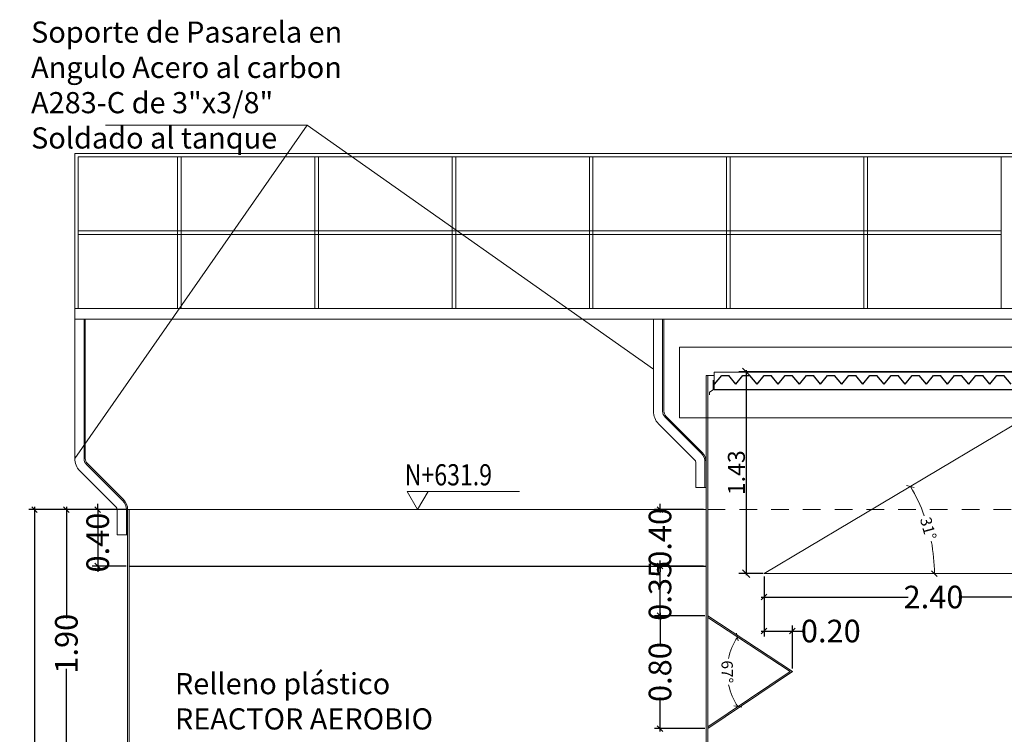
# Model space of a CAD drawing. Extents: x 74.8 to 142.8, y -50.3 to 13.4.
# Drawn here: x 99.1 to 106.1, y -18.6 to -13.5 of the extents above; entities that cross this region are included whole.
import ezdxf

# ---------------------------------------------------------------- set-up
doc = ezdxf.new("R2010")
doc.units = 0
doc.header["$MEASUREMENT"] = 0
doc.linetypes.add('HIDDEN', pattern=[0.375, 0.25, -0.125])
doc.linetypes.add('HIDDEN2', pattern=[0.1875, 0.125, -0.0625])
for name, color, linetype, lineweight in [('BARANDA', 14, 'Continuous', 9), ('DIM', 8, 'Continuous', 5), ('pasarela', 142, 'Continuous', 9), ('proyeccion metal', 8, 'HIDDEN2', 9), ('PROYECCIONES', 8, 'HIDDEN', 5), ('SEGUNDO PLANO', 4, 'Continuous', 9), ('TANQUE', 153, 'Continuous', 20), ('TEXTO', 7, 'Continuous', 13)]:
    doc.layers.add(name, color=color, linetype=linetype, lineweight=lineweight)
doc.layers.add('MECANICAS', color=4, linetype='Continuous')
doc.styles.add('ARIAL 75', font='arial.ttf', dxfattribs={"width": 0.8, "height": 0.12})
doc.styles.add('ROMANS', font='romans.shx', dxfattribs={"width": 0.7})
doc.styles.add('style8', font='swissc.ttf', dxfattribs={"width": 0.8, "height": 0.02})
doc.dimstyles.new('DIM-40', dxfattribs={"dimscale": 0.04, "dimtxt": 4, "dimasz": 1, "dimexe": 1, "dimexo": 0.5, "dimgap": 1, "dimtad": 0, "dimtoh": 1, "dimzin": 0, "dimdsep": 46, "dimtxsty": 'style8', "dimblk": 'OBLIQUE', "dimcen": 0.09, "dimdle": 0.5, "dimclrd": 256, "dimclre": 256, "dimclrt": 4, "dimadec": 0, "dimazin": 0, "dimtfac": 1, "dimtix": 1, "dimtmove": 0, "dimatfit": 3, "dimldrblk": 'OBLIQUE', "dimfxl": 1, "dimtolj": 1, "dimtzin": 0, "dimarcsym": 0})
doc.dimstyles.new('DIM-60', dxfattribs={"dimscale": 0.0075, "dimtxt": 0.12, "dimasz": 7, "dimexe": 7, "dimexo": 1, "dimgap": 1, "dimtad": 2, "dimzin": 0, "dimdsep": 46, "dimtxsty": 'ARIAL 75', "dimblk": 'OBLIQUE', "dimcen": 0.09, "dimdle": 1.5, "dimclrd": 256, "dimclre": 256, "dimclrt": 4, "dimadec": 0, "dimazin": 0, "dimtfac": 1, "dimtix": 1, "dimtmove": 0, "dimatfit": 3, "dimldrblk": 'OBLIQUE', "dimfxl": 1, "dimtolj": 1, "dimtzin": 0, "dimarcsym": 0})

# ---------------------------------------------------------------- blocks, each defined once
blk = doc.blocks.new('_Oblique')
at = {"color": 0, "linetype": 'ByBlock', "lineweight": -2}
blk.add_line((-0.5, -0.5), (0.5, 0.5), dxfattribs=at)
blk = doc.blocks.new('*D2')
at = {"layer": 'Defpoints', "color": 0, "transparency": 16777216}
for p in [(99.4236, -17.0024), (99.8678, -17.0024), (99.8678, -18.9024)]:
    blk.add_point(p, dxfattribs=at)
at = {"layer": 'DIM', "lineweight": -2, "transparency": 16777216}
for p, q in [((99.8478, -17.0024), (99.3836, -17.0024)), ((99.4236, -16.9824), (99.4236, -17.7742)), ((99.4236, -18.9224), (99.4236, -18.1305)), ((99.8478, -18.9024), (99.3836, -18.9024))]:
    blk.add_line(p, q, dxfattribs=at)
at = {"layer": 'DIM', "lineweight": -2, "transparency": 16777216, "xscale": 0.04, "yscale": 0.04, "zscale": 0.04}
for p, rotation in [((99.4236, -17.0024), 90), ((99.4236, -18.9024), 270)]:
    blk.add_blockref('_Oblique', p, dxfattribs=dict(at, rotation=rotation))
at = {"layer": 'DIM', "color": 4, "transparency": 16777216, "insert": (99.4236, -17.9524), "char_height": 0.16, "attachment_point": 5, "rotation": 90, "style": 'style8'}
blk.add_mtext('\\A1;1.90', dxfattribs=at)
blk = doc.blocks.new('*D3')
at = {"layer": 'Defpoints', "color": 0, "transparency": 16777216}
for p in [(99.8678, -17.0024), (99.6458, -17.4024), (99.8678, -17.4024)]:
    blk.add_point(p, dxfattribs=at)
at = {"layer": 'DIM', "lineweight": -2, "transparency": 16777216}
for p, q in [((99.8478, -17.0024), (99.6058, -17.0024)), ((99.6458, -17.0024), (99.6458, -16.9624)), ((99.6458, -17.0024), (99.6458, -17.4024)), ((99.8478, -17.4024), (99.6058, -17.4024)), ((99.6458, -17.4024), (99.6458, -17.4424))]:
    blk.add_line(p, q, dxfattribs=at)
at = {"layer": 'DIM', "lineweight": -2, "transparency": 16777216, "xscale": 0.04, "yscale": 0.04, "zscale": 0.04}
for p, rotation in [((99.6458, -17.0024), 270), ((99.6458, -17.4024), 90)]:
    blk.add_blockref('_Oblique', p, dxfattribs=dict(at, rotation=rotation))
at = {"layer": 'DIM', "color": 4, "transparency": 16777216, "insert": (99.6458, -17.2359), "char_height": 0.16, "attachment_point": 5, "rotation": 90, "style": 'style8'}
blk.add_mtext('\\A1;0.40', dxfattribs=at)
blk = doc.blocks.new('*D8')
at = {"layer": 'Defpoints', "color": 0, "transparency": 16777216}
for p in [(103.9678, -17.7672), (104.1142, -18.0653), (104.5527, -18.1493), (104.5527, -18.1493), (103.9678, -18.5404)]:
    blk.add_point(p, dxfattribs=at)
at = {"layer": 'DIM', "transparency": 16777216}
for start, end in [(146.84363, 168.23757), (192.37283, 213.76677)]:
    blk.add_arc((104.5527, -18.1493), 0.4466, start, end, dxfattribs=at)
at = {"layer": 'DIM', "transparency": 16777216, "xscale": 0.04, "yscale": 0.04, "zscale": 0.04}
for p, rotation in [((104.1789, -17.9051), 56.84362510232361), ((104.1815, -18.3975), 303.7667682850277)]:
    blk.add_blockref('_Oblique', p, dxfattribs=dict(at, rotation=rotation))
at = {"layer": 'DIM', "color": 4, "transparency": 16777216, "insert": (104.1062, -18.1517), "char_height": 0.08, "attachment_point": 5, "rotation": 270.3052, "style": 'style8'}
blk.add_mtext('\\A1;67°', dxfattribs=at)
blk = doc.blocks.new('*D28')
at = {"layer": 'Defpoints', "color": 0, "transparency": 16777216}
for p in [(99.198, -17.0024), (99.6157, -17.0024), (99.8378, -21.9024)]:
    blk.add_point(p, dxfattribs=at)
at = {"layer": 'DIM', "lineweight": -2, "transparency": 16777216}
for p, q in [((99.5957, -17.0024), (99.158, -17.0024)), ((99.198, -16.9824), (99.198, -19.2704)), ((99.198, -21.9224), (99.198, -19.6343)), ((99.8178, -21.9024), (99.158, -21.9024))]:
    blk.add_line(p, q, dxfattribs=at)
at = {"layer": 'DIM', "lineweight": -2, "transparency": 16777216, "xscale": 0.04, "yscale": 0.04, "zscale": 0.04}
for p, rotation in [((99.198, -17.0024), 90), ((99.198, -21.9024), 270)]:
    blk.add_blockref('_Oblique', p, dxfattribs=dict(at, rotation=rotation))
at = {"layer": 'DIM', "color": 4, "transparency": 16777216, "insert": (99.198, -19.4524), "char_height": 0.16, "attachment_point": 5, "rotation": 90, "style": 'style8'}
blk.add_mtext('\\A1;4.90', dxfattribs=at)
blk = doc.blocks.new('*D106')
at = {"layer": 'Defpoints', "color": 0, "transparency": 16777216}
for p in [(104.3678, -17.456), (104.5678, -17.8626), (104.5678, -18.1493)]:
    blk.add_point(p, dxfattribs=at)
at = {"layer": 'DIM', "lineweight": -2, "transparency": 16777216}
for p, q in [((104.3678, -17.476), (104.3678, -17.9026)), ((104.5678, -18.1293), (104.5678, -17.8226)), ((104.3478, -17.8626), (104.5678, -17.8626)), ((104.5678, -17.8626), (104.6596, -17.8626))]:
    blk.add_line(p, q, dxfattribs=at)
at = {"layer": 'DIM', "lineweight": -2, "transparency": 16777216, "xscale": 0.04, "yscale": 0.04, "zscale": 0.04, "rotation": 180}
blk.add_blockref('_Oblique', (104.3678, -17.8626), dxfattribs=at)
at = {"layer": 'DIM', "lineweight": -2, "transparency": 16777216, "xscale": 0.04, "yscale": 0.04, "zscale": 0.04}
blk.add_blockref('_Oblique', (104.5678, -17.8626), dxfattribs=at)
at = {"layer": 'DIM', "color": 4, "transparency": 16777216, "insert": (104.8402, -17.8626), "char_height": 0.16, "attachment_point": 5, "style": 'style8'}
blk.add_mtext('\\A1;0.20', dxfattribs=at)
blk = doc.blocks.new('*D107')
at = {"layer": 'Defpoints', "color": 0, "transparency": 16777216}
for p in [(106.7678, -16.026), (105.555, -17.2411), (104.3678, -17.456), (104.3678, -17.456), (113.1678, -17.456)]:
    blk.add_point(p, dxfattribs=at)
at = {"layer": 'DIM', "transparency": 16777216}
for start, end in [(19.84589, 30.7879), (360, 10.942)]:
    blk.add_arc((104.3678, -17.456), 1.2065, start, end, dxfattribs=at)
at = {"layer": 'DIM', "transparency": 16777216, "xscale": 0.04, "yscale": 0.04, "zscale": 0.04}
for p, rotation in [((105.4043, -16.8384), 120.7878952687648), ((105.5743, -17.456), 269.9999999999998)]:
    blk.add_blockref('_Oblique', p, dxfattribs=dict(at, rotation=rotation))
at = {"layer": 'DIM', "color": 4, "transparency": 16777216, "insert": (105.531, -17.1357), "char_height": 0.08, "attachment_point": 5, "rotation": 285.39395, "style": 'style8'}
blk.add_mtext('\\A1;31°', dxfattribs=at)
blk = doc.blocks.new('*D109')
at = {"layer": 'Defpoints', "color": 0, "transparency": 16777216}
for p in [(106.7678, -16.026), (104.2402, -17.456), (104.3678, -17.456)]:
    blk.add_point(p, dxfattribs=at)
at = {"layer": 'DIM', "lineweight": -2, "transparency": 16777216}
for p, q in [((106.7603, -16.026), (104.1877, -16.026)), ((104.2402, -16.0148), (104.2402, -17.4673)), ((104.3603, -17.456), (104.1877, -17.456))]:
    blk.add_line(p, q, dxfattribs=at)
at = {"layer": 'DIM', "lineweight": -2, "transparency": 16777216, "xscale": 0.0525, "yscale": 0.0525, "zscale": 0.0525}
for p, rotation in [((104.2402, -16.026), 90), ((104.2402, -17.456), 270)]:
    blk.add_blockref('_Oblique', p, dxfattribs=dict(at, rotation=rotation))
at = {"layer": 'DIM', "color": 4, "transparency": 16777216, "insert": (104.1714, -16.741), "char_height": 0.12, "attachment_point": 5, "rotation": 90, "style": 'ARIAL 75'}
blk.add_mtext('\\A1;1.43', dxfattribs=at)
blk = doc.blocks.new('*D135')
at = {"layer": 'Defpoints', "color": 0, "transparency": 16777216}
for p in [(106.7678, -16.026), (104.3678, -17.456), (106.7678, -17.6216)]:
    blk.add_point(p, dxfattribs=at)
at = {"layer": 'DIM', "lineweight": -2, "transparency": 16777216}
for p, q in [((106.7678, -16.046), (106.7678, -17.6616)), ((104.3678, -17.476), (104.3678, -17.6616)), ((104.3478, -17.6216), (105.3873, -17.6216)), ((106.7878, -17.6216), (105.7483, -17.6216))]:
    blk.add_line(p, q, dxfattribs=at)
at = {"layer": 'DIM', "lineweight": -2, "transparency": 16777216, "xscale": 0.04, "yscale": 0.04, "zscale": 0.04, "rotation": 180}
blk.add_blockref('_Oblique', (104.3678, -17.6216), dxfattribs=at)
at = {"layer": 'DIM', "lineweight": -2, "transparency": 16777216, "xscale": 0.04, "yscale": 0.04, "zscale": 0.04}
blk.add_blockref('_Oblique', (106.7678, -17.6216), dxfattribs=at)
at = {"layer": 'DIM', "color": 4, "transparency": 16777216, "insert": (105.5678, -17.6216), "char_height": 0.16, "attachment_point": 5, "style": 'style8'}
blk.add_mtext('\\A1;2.40', dxfattribs=at)
blk = doc.blocks.new('*D136')
at = {"layer": 'Defpoints', "color": 0, "transparency": 16777216}
for p in [(103.9678, -17.7538), (103.63, -18.5538), (103.9678, -18.5538)]:
    blk.add_point(p, dxfattribs=at)
at = {"layer": 'DIM', "lineweight": -2, "transparency": 16777216}
for p, q in [((103.9478, -17.7538), (103.59, -17.7538)), ((103.63, -17.7338), (103.63, -17.9731)), ((103.63, -18.5738), (103.63, -18.3344)), ((103.9478, -18.5538), (103.59, -18.5538))]:
    blk.add_line(p, q, dxfattribs=at)
at = {"layer": 'DIM', "lineweight": -2, "transparency": 16777216, "xscale": 0.04, "yscale": 0.04, "zscale": 0.04}
for p, rotation in [((103.63, -17.7538), 90), ((103.63, -18.5538), 270)]:
    blk.add_blockref('_Oblique', p, dxfattribs=dict(at, rotation=rotation))
at = {"layer": 'DIM', "color": 4, "transparency": 16777216, "insert": (103.63, -18.1538), "char_height": 0.16, "attachment_point": 5, "rotation": 90, "style": 'style8'}
blk.add_mtext('\\A1;0.80', dxfattribs=at)
blk = doc.blocks.new('*D137')
at = {"layer": 'Defpoints', "color": 0, "transparency": 16777216}
for p in [(103.63, -17.4024), (103.9578, -17.4024), (103.7689, -17.7538)]:
    blk.add_point(p, dxfattribs=at)
at = {"layer": 'DIM', "lineweight": -2, "transparency": 16777216}
for p, q in [((103.63, -17.4024), (103.63, -17.3624)), ((103.9378, -17.4024), (103.59, -17.4024)), ((103.63, -17.7538), (103.63, -17.4024)), ((103.7489, -17.7538), (103.59, -17.7538)), ((103.63, -17.7538), (103.63, -17.7938))]:
    blk.add_line(p, q, dxfattribs=at)
at = {"layer": 'DIM', "lineweight": -2, "transparency": 16777216, "xscale": 0.04, "yscale": 0.04, "zscale": 0.04}
for p, rotation in [((103.63, -17.4024), 270), ((103.63, -17.7538), 90)]:
    blk.add_blockref('_Oblique', p, dxfattribs=dict(at, rotation=rotation))
at = {"layer": 'DIM', "color": 4, "transparency": 16777216, "insert": (103.63, -17.5781), "char_height": 0.16, "attachment_point": 5, "rotation": 90, "style": 'style8'}
blk.add_mtext('\\A1;0.35', dxfattribs=at)
blk = doc.blocks.new('*D138')
at = {"layer": 'Defpoints', "color": 0, "transparency": 16777216}
for p in [(103.63, -17.0024), (103.9578, -17.0024), (103.7639, -17.4024)]:
    blk.add_point(p, dxfattribs=at)
at = {"layer": 'DIM', "lineweight": -2, "transparency": 16777216}
for p, q in [((103.9378, -17.0024), (103.59, -17.0024)), ((103.63, -17.0024), (103.63, -16.9624)), ((103.63, -17.0024), (103.63, -17.0217)), ((103.7439, -17.4024), (103.59, -17.4024)), ((103.63, -17.4024), (103.63, -17.383)), ((103.63, -17.4024), (103.63, -17.4424))]:
    blk.add_line(p, q, dxfattribs=at)
at = {"layer": 'DIM', "lineweight": -2, "transparency": 16777216, "xscale": 0.04, "yscale": 0.04, "zscale": 0.04}
for p, rotation in [((103.63, -17.0024), 270), ((103.63, -17.4024), 90)]:
    blk.add_blockref('_Oblique', p, dxfattribs=dict(at, rotation=rotation))
at = {"layer": 'DIM', "color": 4, "transparency": 16777216, "insert": (103.63, -17.2024), "char_height": 0.16, "attachment_point": 5, "rotation": 90, "style": 'style8'}
blk.add_mtext('\\A1;0.40', dxfattribs=at)

msp = doc.modelspace()

# ---------------------------------------------------------------- linework, layer by layer
at = {"color": 5}
msp.add_line((99.8678, -17.4024), (103.9578, -17.4024), dxfattribs=at)
at = {"layer": 'BARANDA'}
for p, q in [((99.4828, -14.4781), (99.4828, -15.5781)), ((118.694, -14.4781), (99.4828, -14.4781)), ((99.5082, -14.5035), (99.5082, -15.5781)), ((118.694, -14.5035), (99.5082, -14.5035)), ((100.2123, -15.5781), (100.2123, -14.5035)), ((100.2377, -15.5781), (100.2377, -14.5035)), ((118.694, -14.4781), (100.4552, -14.4781)), ((118.694, -14.5035), (100.4806, -14.5035)), ((101.1846, -15.5781), (101.1846, -14.5035)), ((101.21, -15.5781), (101.21, -14.5035)), ((118.694, -14.4781), (101.4275, -14.4781)), ((118.694, -14.5035), (101.4529, -14.5035)), ((102.157, -15.5781), (102.157, -14.5035)), ((102.1824, -15.5781), (102.1824, -14.5035)), ((118.694, -14.4781), (102.3999, -14.4781)), ((118.694, -14.5035), (102.4253, -14.5035)), ((103.1294, -15.5781), (103.1294, -14.5035)), ((103.1548, -15.5781), (103.1548, -14.5035)), ((118.694, -14.4781), (103.3723, -14.4781)), ((118.694, -14.5035), (103.3977, -14.5035)), ((104.1017, -15.5781), (104.1017, -14.5035)), ((104.1271, -15.5781), (104.1271, -14.5035)), ((118.694, -14.4781), (104.3446, -14.4781)), ((118.694, -14.5035), (104.37, -14.5035)), ((105.0741, -15.5781), (105.0741, -14.5035)), ((105.0995, -15.5781), (105.0995, -14.5035)), ((118.694, -14.4781), (105.317, -14.4781)), ((118.694, -14.5035), (105.3424, -14.5035)), ((106.0465, -15.5781), (106.0465, -14.5035)), ((106.0465, -15.0281), (99.5082, -15.0281)), ((106.0465, -15.0535), (99.5082, -15.0535))]:
    msp.add_line(p, q, dxfattribs=at)
for points in [[(99.7828, -17.1816), (99.7828, -17.0024, 0.198912), (99.7755, -16.9847), (99.5194, -16.7286, -0.198912), (99.4828, -16.6402), (99.4828, -15.6531)], [(99.8488, -17.1816), (99.8488, -17.0024, 0.198912), (99.8221, -16.938), (99.5661, -16.6819, -0.198912), (99.5488, -16.6402), (99.5488, -15.6531)], [(99.8578, -17.1816), (99.8578, -17.0024, 0.198912), (99.8285, -16.9316), (99.5724, -16.6756, -0.198912), (99.5578, -16.6402), (99.5578, -15.6531)], [(103.8828, -16.8467), (103.8828, -16.6674, 0.198912), (103.8755, -16.6497), (103.6194, -16.3937, -0.198912), (103.5828, -16.3053), (103.5828, -15.6531)], [(103.9488, -16.8467), (103.9488, -16.6674, 0.198912), (103.9221, -16.6031), (103.6661, -16.347, -0.198912), (103.6488, -16.3053), (103.6488, -15.6531)], [(103.9578, -16.8467), (103.9578, -16.6674, 0.198912), (103.9285, -16.5967), (103.6724, -16.3406, -0.198912), (103.6578, -16.3053), (103.6578, -15.6531)]]:
    msp.add_lwpolyline(points, format="xyb", dxfattribs=at)
for points in [[(103.9578, -16.8467), (103.8828, -16.8467)], [(99.8578, -17.1816), (99.7828, -17.1816)]]:
    msp.add_lwpolyline(points, dxfattribs=at)
at = {"layer": 'MECANICAS', "linetype": 'Continuous'}
for p, q in [((104.0173, -16.1124), (104.0128, -16.107)), ((104.0173, -16.1124), (104.0673, -16.0524)), ((104.0173, -16.1124), (104.0673, -16.0524)), ((104.0673, -16.0524), (104.1173, -16.0524)), ((104.1673, -16.1124), (104.1173, -16.0524)), ((104.1673, -16.1124), (104.2173, -16.0524)), ((104.1673, -16.1124), (104.2173, -16.0524)), ((104.2173, -16.0524), (104.2673, -16.0524)), ((104.3173, -16.1124), (104.2673, -16.0524)), ((104.3173, -16.1124), (104.3673, -16.0524)), ((104.3173, -16.1124), (104.3673, -16.0524)), ((104.3673, -16.0524), (104.4173, -16.0524)), ((104.4673, -16.1124), (104.4173, -16.0524)), ((104.4673, -16.1124), (104.5173, -16.0524)), ((104.4673, -16.1124), (104.5173, -16.0524)), ((104.5173, -16.0524), (104.5673, -16.0524)), ((104.6173, -16.1124), (104.5673, -16.0524)), ((104.6173, -16.1124), (104.6673, -16.0524)), ((104.6173, -16.1124), (104.6673, -16.0524)), ((104.6673, -16.0524), (104.7173, -16.0524)), ((104.7673, -16.1124), (104.7173, -16.0524)), ((104.7673, -16.1124), (104.8173, -16.0524)), ((104.7673, -16.1124), (104.8173, -16.0524)), ((104.8173, -16.0524), (104.8673, -16.0524)), ((104.9173, -16.1124), (104.8673, -16.0524)), ((104.9173, -16.1124), (104.9673, -16.0524)), ((104.9173, -16.1124), (104.9673, -16.0524)), ((104.9673, -16.0524), (105.0173, -16.0524)), ((105.0673, -16.1124), (105.0173, -16.0524)), ((105.0673, -16.1124), (105.1173, -16.0524)), ((105.0673, -16.1124), (105.1173, -16.0524)), ((105.1173, -16.0524), (105.1673, -16.0524)), ((105.2173, -16.1124), (105.1673, -16.0524)), ((105.2173, -16.1124), (105.2673, -16.0524)), ((105.2173, -16.1124), (105.2673, -16.0524)), ((105.2673, -16.0524), (105.3173, -16.0524)), ((105.3673, -16.1124), (105.3173, -16.0524)), ((105.3673, -16.1124), (105.4173, -16.0524)), ((105.3673, -16.1124), (105.4173, -16.0524)), ((105.4173, -16.0524), (105.4673, -16.0524)), ((105.5173, -16.1124), (105.4673, -16.0524)), ((105.5173, -16.1124), (105.5673, -16.0524)), ((105.5173, -16.1124), (105.5673, -16.0524)), ((105.5673, -16.0524), (105.6173, -16.0524)), ((105.6673, -16.1124), (105.6173, -16.0524)), ((105.6673, -16.1124), (105.7173, -16.0524)), ((105.6673, -16.1124), (105.7173, -16.0524)), ((105.7173, -16.0524), (105.7673, -16.0524)), ((105.8173, -16.1124), (105.7673, -16.0524)), ((105.8173, -16.1124), (105.8673, -16.0524)), ((105.8173, -16.1124), (105.8673, -16.0524)), ((105.8673, -16.0524), (105.9173, -16.0524)), ((105.9673, -16.1124), (105.9173, -16.0524)), ((105.9673, -16.1124), (106.0173, -16.0524)), ((105.9673, -16.1124), (106.0173, -16.0524)), ((106.0173, -16.0524), (106.0673, -16.0524)), ((106.1173, -16.1124), (106.0673, -16.0524)), ((106.5557, -16.1524), (104.0128, -16.1524))]:
    msp.add_line(p, q, dxfattribs=at)
at = {"layer": 'pasarela'}
for p, q in [((99.4828, -15.5781), (118.0368, -15.5781)), ((99.4828, -15.6531), (99.4828, -15.5781)), ((99.4828, -15.6531), (108.6116, -15.6531))]:
    msp.add_line(p, q, dxfattribs=at)
at = {"layer": 'proyeccion metal'}
msp.add_line((103.9678, -17.0024), (113.5678, -17.0024), dxfattribs=at)
at = {"layer": 'PROYECCIONES', "linetype": 'Continuous'}
msp.add_line((101.1294, -14.2792), (103.5828, -16.0077), dxfattribs=at)
msp.add_lwpolyline([(99.4828, -16.6402), (101.1294, -14.2792), (99.7011, -14.2792)], dxfattribs=at)
at = {"layer": 'SEGUNDO PLANO', "color": 5}
for p, q in [((99.9373, -15.6531), (108.3744, -15.6531)), ((106.7678, -16.026), (104.3678, -17.456)), ((104.0128, -16.1524), (104.0128, -16.0524)), ((104.3678, -17.456), (113.1678, -17.456))]:
    msp.add_line(p, q, dxfattribs=at)
at = {"layer": 'SEGUNDO PLANO', "color": 8}
for p, q in [((104.0128, -16.0524), (104.0128, -16.0285)), ((104.0128, -16.0285), (106.7678, -16.0285))]:
    msp.add_line(p, q, dxfattribs=at)
at = {"layer": 'SEGUNDO PLANO', "color": 5}
msp.add_lwpolyline([(104.0066, -16.0844), (104.0066, -16.1524), (103.9814, -16.1697), (103.9814, -16.1894)], dxfattribs=at)
at = {"layer": 'TANQUE', "linetype": 'Continuous'}
for p, q in [((106.7678, -15.8524), (103.7678, -15.8524)), ((103.7678, -15.8524), (103.7678, -16.3524)), ((103.9578, -21.8924), (103.9578, -16.0524)), ((104.0128, -16.0524), (103.9578, -16.0524)), ((103.9678, -16.0524), (103.9678, -21.8924)), ((104.0128, -16.0524), (103.9678, -16.0524)), ((106.2201, -16.3524), (103.7678, -16.3524)), ((99.8578, -17.0024), (99.8578, -21.9024)), ((99.8678, -17.0024), (99.8578, -17.0024)), ((99.8678, -17.0024), (99.8678, -21.9024)), ((99.8678, -17.0024), (103.9578, -17.0024)), ((103.9678, -17.7538), (104.5678, -18.1493)), ((103.9678, -17.7672), (104.5527, -18.1493)), ((104.5678, -18.1493), (103.9678, -18.5538)), ((104.5527, -18.1493), (103.9678, -18.5404))]:
    msp.add_line(p, q, dxfattribs=at)
at = {"layer": 'TEXTO', "color": 7}
msp.add_lwpolyline([(101.9874, -16.8731), (101.9128, -17.0024), (101.8382, -16.8731), (102.6352, -16.8731)], dxfattribs=at)

# ---------------------------------------------------------------- texts
at = {"layer": 'DIM', "color": 4, "char_height": 0.15, "width": 2.468688, "attachment_point": 1, "style": 'ARIAL 75'}
for s, insert in [('Soporte de Pasarela en Angulo Acero al carbon A283-C de 3"x3/8" Soldado al tanque', (99.1739, -13.5437)), ('Relleno plástico\\PREACTOR AEROBIO', (100.1929, -18.1604))]:
    msp.add_mtext(s, dxfattribs=dict(at, insert=insert))
at = {"layer": 'TEXTO', "style": 'ROMANS', "width": 0.8}
msp.add_text('N+631.9', height=0.15, rotation=0, dxfattribs=at).set_placement((101.8216, -16.8306))

# ---------------------------------------------------------------- dimensions: what is measured, and where the dimension line sits
at = {"layer": 'DIM'}
for base, p1, p2, dimstyle, picture, middle in [((104.2402, -17.456), (106.7678, -16.026), (104.3678, -17.456), 'DIM-60', '*D109', (104.1714, -16.741)), ((99.198, -17.0024), (99.8378, -21.9024), (99.6157, -17.0024), 'DIM-40', '*D28', (99.198, -19.4524)), ((99.4236, -17.0024), (99.8678, -18.9024), (99.8678, -17.0024), 'DIM-40', '*D2', (99.4236, -17.9524)), ((103.63, -17.0024), (103.7639, -17.4024), (103.9578, -17.0024), 'DIM-40', '*D138', (103.63, -17.2024)), ((103.63, -17.4024), (103.7689, -17.7538), (103.9578, -17.4024), 'DIM-40', '*D137', (103.63, -17.5781)), ((103.63, -18.5538), (103.9678, -17.7538), (103.9678, -18.5538), 'DIM-40', '*D136', (103.63, -18.1538))]:
    dim = msp.add_linear_dim(base=base, p1=p1, p2=p2, angle=90, dimstyle=dimstyle, dxfattribs=at)
    dim.commit()
    dim.dimension.update_dxf_attribs({"geometry": picture, "text_midpoint": middle})
dim = msp.add_linear_dim(base=(106.7678, -17.6216), p1=(104.3678, -17.456), p2=(106.7678, -16.026), dimstyle='DIM-40', dxfattribs=at)
dim.commit()
dim.dimension.update_dxf_attribs({"geometry": '*D135', "text_midpoint": (105.5678, -17.6216)})
for base, line1, line2, picture, middle in [((105.555, -17.2411), ((106.7678, -16.026), (104.3678, -17.456)), ((104.3678, -17.456), (113.1678, -17.456)), '*D107', (105.531, -17.1357)), ((104.1142, -18.0653), ((104.5527, -18.1493), (103.9678, -18.5404)), ((103.9678, -17.7672), (104.5527, -18.1493)), '*D8', (104.1062, -18.1517))]:
    dim = msp.add_angular_dim_2l(base=base, line1=line1, line2=line2, dimstyle='DIM-40', override={"dimdec": 0}, dxfattribs=at)
    dim.commit()
    dim.dimension.update_dxf_attribs({"geometry": picture, "text_midpoint": middle})
dim = msp.add_linear_dim(base=(99.6458, -17.4024), p1=(99.8678, -17.0024), p2=(99.8678, -17.4024), angle=90, dimstyle='DIM-40', dxfattribs=at)
dim.commit()
dim.dimension.update_dxf_attribs({"geometry": '*D3', "text_midpoint": (99.6458, -17.2359), "dimtype": 160})
dim = msp.add_linear_dim(base=(104.5678, -17.8626), p1=(104.3678, -17.456), p2=(104.5678, -18.1493), dimstyle='DIM-40', dxfattribs=at)
dim.commit()
dim.dimension.update_dxf_attribs({"geometry": '*D106', "text_midpoint": (104.8402, -17.8626), "dimtype": 160})

doc.saveas('drawing.dxf')
